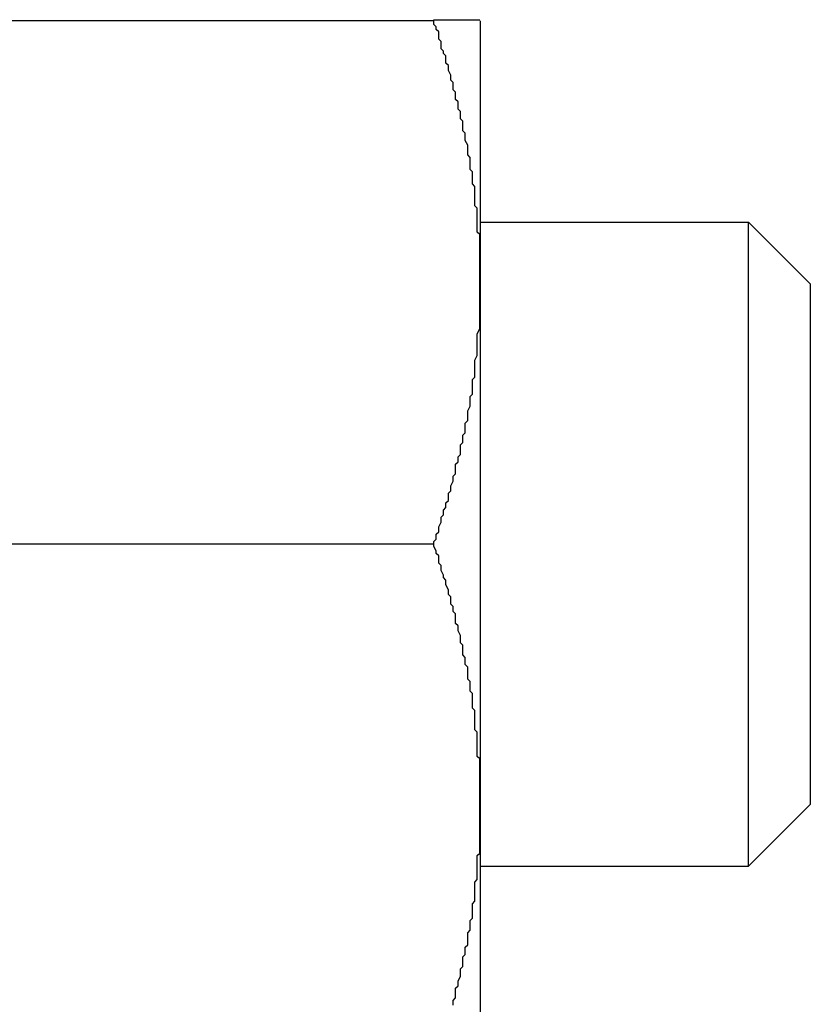
# Model space of a CAD drawing. Extents: x 0 to 420, y 0 to 297.
# Drawn here: x 149 to 150, y 147 to 148 of the extents above; entities that cross this region are included whole.
import ezdxf

# ---------------------------------------------------------------- set-up
doc = ezdxf.new("R2010")
doc.units = 0
doc.layers.get('0').update_dxf_attribs({"linetype": 'CONTINUOUS'})

msp = doc.modelspace()

# ---------------------------------------------------------------- linework, layer by layer
for p, q in [((149.6189, 147.51354), (149.43093, 147.51354)), ((149.63825, 147.40521), (149.63825, 147.51354)), ((149.63825, 147.43021), (149.74935, 147.43021)), ((149.74935, 147.16354), (149.74935, 147.43021)), ((149.77491, 147.40465), (149.74935, 147.43021)), ((149.63825, 147.18854), (149.63825, 147.40521)), ((149.77491, 147.40465), (149.77491, 147.1891)), ((149.6189, 147.29688), (149.43093, 147.29688)), ((149.77491, 147.1891), (149.74935, 147.16354)), ((149.63825, 147.08021), (149.63825, 147.18854)), ((149.63825, 147.16354), (149.74935, 147.16354))]:
    msp.add_line(p, q)
for points in [[(149.638, 147.405, 0), (149.638, 147.406, 0), (149.638, 147.407, 0), (149.638, 147.409, 0), (149.638, 147.41, 0), (149.638, 147.411, 0), (149.638, 147.412, 0), (149.638, 147.413, 0), (149.638, 147.414, 0), (149.638, 147.415, 0), (149.638, 147.416, 0), (149.638, 147.417, 0), (149.638, 147.418, 0), (149.638, 147.419, 0), (149.638, 147.421, 0), (149.638, 147.422, 0), (149.638, 147.423, 0), (149.638, 147.424, 0), (149.638, 147.425, 0), (149.637, 147.426, 0), (149.637, 147.427, 0), (149.637, 147.428, 0), (149.637, 147.429, 0), (149.637, 147.43, 0), (149.637, 147.431, 0), (149.637, 147.433, 0), (149.637, 147.434, 0), (149.637, 147.435, 0), (149.637, 147.436, 0), (149.636, 147.437, 0), (149.636, 147.438, 0), (149.636, 147.439, 0), (149.636, 147.44, 0), (149.636, 147.441, 0), (149.636, 147.442, 0), (149.636, 147.444, 0), (149.636, 147.445, 0), (149.635, 147.446, 0), (149.635, 147.447, 0), (149.635, 147.448, 0), (149.635, 147.449, 0), (149.635, 147.45, 0), (149.635, 147.451, 0), (149.634, 147.452, 0), (149.634, 147.453, 0), (149.634, 147.455, 0), (149.634, 147.456, 0), (149.634, 147.457, 0), (149.633, 147.458, 0), (149.633, 147.459, 0), (149.633, 147.46, 0), (149.633, 147.461, 0), (149.633, 147.462, 0), (149.632, 147.464, 0), (149.632, 147.465, 0), (149.632, 147.466, 0), (149.632, 147.467, 0), (149.631, 147.468, 0), (149.631, 147.469, 0), (149.631, 147.47, 0), (149.631, 147.472, 0), (149.63, 147.473, 0), (149.63, 147.474, 0), (149.63, 147.475, 0), (149.63, 147.476, 0), (149.629, 147.477, 0), (149.629, 147.478, 0), (149.629, 147.48, 0), (149.628, 147.481, 0), (149.628, 147.482, 0), (149.628, 147.483, 0), (149.628, 147.484, 0), (149.627, 147.485, 0), (149.627, 147.487, 0), (149.627, 147.488, 0), (149.626, 147.489, 0), (149.626, 147.49, 0), (149.626, 147.491, 0), (149.625, 147.493, 0), (149.625, 147.494, 0), (149.625, 147.495, 0), (149.624, 147.496, 0), (149.624, 147.497, 0), (149.624, 147.499, 0), (149.623, 147.5, 0), (149.623, 147.501, 0), (149.622, 147.502, 0), (149.622, 147.504, 0), (149.622, 147.505, 0), (149.621, 147.506, 0), (149.621, 147.507, 0), (149.621, 147.509, 0), (149.62, 147.51, 0), (149.62, 147.511, 0), (149.619, 147.512, 0), (149.619, 147.514, 0)], [(149.619, 147.514, 0), (149.619, 147.514, 0), (149.62, 147.514, 0), (149.62, 147.514, 0), (149.621, 147.514, 0), (149.621, 147.514, 0), (149.621, 147.514, 0), (149.622, 147.514, 0), (149.622, 147.514, 0), (149.622, 147.514, 0), (149.623, 147.514, 0), (149.623, 147.514, 0), (149.624, 147.514, 0), (149.624, 147.514, 0), (149.624, 147.514, 0), (149.625, 147.514, 0), (149.625, 147.514, 0), (149.625, 147.514, 0), (149.626, 147.514, 0), (149.626, 147.514, 0), (149.626, 147.514, 0), (149.627, 147.514, 0), (149.627, 147.514, 0), (149.627, 147.514, 0), (149.628, 147.514, 0), (149.628, 147.514, 0), (149.628, 147.514, 0), (149.628, 147.514, 0), (149.629, 147.514, 0), (149.629, 147.514, 0), (149.629, 147.514, 0), (149.63, 147.514, 0), (149.63, 147.514, 0), (149.63, 147.514, 0), (149.63, 147.514, 0), (149.631, 147.514, 0), (149.631, 147.514, 0), (149.631, 147.514, 0), (149.631, 147.514, 0), (149.632, 147.514, 0), (149.632, 147.514, 0), (149.632, 147.514, 0), (149.632, 147.514, 0), (149.633, 147.514, 0), (149.633, 147.514, 0), (149.633, 147.514, 0), (149.633, 147.514, 0), (149.633, 147.514, 0), (149.634, 147.514, 0), (149.634, 147.514, 0), (149.634, 147.514, 0), (149.634, 147.514, 0), (149.634, 147.514, 0), (149.635, 147.514, 0), (149.635, 147.514, 0), (149.635, 147.514, 0), (149.635, 147.514, 0), (149.635, 147.514, 0), (149.635, 147.514, 0), (149.636, 147.514, 0), (149.636, 147.514, 0), (149.636, 147.514, 0), (149.636, 147.514, 0), (149.636, 147.514, 0), (149.636, 147.514, 0), (149.636, 147.514, 0), (149.636, 147.514, 0), (149.637, 147.514, 0), (149.637, 147.514, 0), (149.637, 147.514, 0), (149.637, 147.514, 0), (149.637, 147.514, 0), (149.637, 147.514, 0), (149.637, 147.514, 0), (149.637, 147.514, 0), (149.637, 147.514, 0), (149.637, 147.514, 0), (149.638, 147.514, 0), (149.638, 147.514, 0), (149.638, 147.514, 0), (149.638, 147.514, 0), (149.638, 147.514, 0), (149.638, 147.514, 0), (149.638, 147.514, 0), (149.638, 147.514, 0), (149.638, 147.514, 0), (149.638, 147.514, 0), (149.638, 147.514, 0), (149.638, 147.514, 0), (149.638, 147.514, 0), (149.638, 147.514, 0), (149.638, 147.514, 0), (149.638, 147.514, 0), (149.638, 147.514, 0), (149.638, 147.514, 0), (149.638, 147.514, 0)], [(149.619, 147.297, 0), (149.619, 147.298, 0), (149.62, 147.299, 0), (149.62, 147.301, 0), (149.621, 147.302, 0), (149.621, 147.303, 0), (149.621, 147.304, 0), (149.622, 147.306, 0), (149.622, 147.307, 0), (149.622, 147.308, 0), (149.623, 147.309, 0), (149.623, 147.311, 0), (149.624, 147.312, 0), (149.624, 147.313, 0), (149.624, 147.314, 0), (149.625, 147.315, 0), (149.625, 147.317, 0), (149.625, 147.318, 0), (149.626, 147.319, 0), (149.626, 147.32, 0), (149.626, 147.321, 0), (149.627, 147.323, 0), (149.627, 147.324, 0), (149.627, 147.325, 0), (149.628, 147.326, 0), (149.628, 147.327, 0), (149.628, 147.328, 0), (149.628, 147.33, 0), (149.629, 147.331, 0), (149.629, 147.332, 0), (149.629, 147.333, 0), (149.63, 147.334, 0), (149.63, 147.335, 0), (149.63, 147.337, 0), (149.63, 147.338, 0), (149.631, 147.339, 0), (149.631, 147.34, 0), (149.631, 147.341, 0), (149.631, 147.342, 0), (149.632, 147.343, 0), (149.632, 147.345, 0), (149.632, 147.346, 0), (149.632, 147.347, 0), (149.633, 147.348, 0), (149.633, 147.349, 0), (149.633, 147.35, 0), (149.633, 147.351, 0), (149.633, 147.352, 0), (149.634, 147.354, 0), (149.634, 147.355, 0), (149.634, 147.356, 0), (149.634, 147.357, 0), (149.634, 147.358, 0), (149.635, 147.359, 0), (149.635, 147.36, 0), (149.635, 147.361, 0), (149.635, 147.362, 0), (149.635, 147.364, 0), (149.635, 147.365, 0), (149.636, 147.366, 0), (149.636, 147.367, 0), (149.636, 147.368, 0), (149.636, 147.369, 0), (149.636, 147.37, 0), (149.636, 147.371, 0), (149.636, 147.372, 0), (149.636, 147.373, 0), (149.637, 147.375, 0), (149.637, 147.376, 0), (149.637, 147.377, 0), (149.637, 147.378, 0), (149.637, 147.379, 0), (149.637, 147.38, 0), (149.637, 147.381, 0), (149.637, 147.382, 0), (149.637, 147.383, 0), (149.637, 147.384, 0), (149.638, 147.386, 0), (149.638, 147.387, 0), (149.638, 147.388, 0), (149.638, 147.389, 0), (149.638, 147.39, 0), (149.638, 147.391, 0), (149.638, 147.392, 0), (149.638, 147.393, 0), (149.638, 147.394, 0), (149.638, 147.395, 0), (149.638, 147.396, 0), (149.638, 147.398, 0), (149.638, 147.399, 0), (149.638, 147.4, 0), (149.638, 147.401, 0), (149.638, 147.402, 0), (149.638, 147.403, 0), (149.638, 147.404, 0), (149.638, 147.405, 0)], [(149.638, 147.189, 0), (149.638, 147.19, 0), (149.638, 147.191, 0), (149.638, 147.192, 0), (149.638, 147.193, 0), (149.638, 147.194, 0), (149.638, 147.195, 0), (149.638, 147.196, 0), (149.638, 147.197, 0), (149.638, 147.198, 0), (149.638, 147.199, 0), (149.638, 147.201, 0), (149.638, 147.202, 0), (149.638, 147.203, 0), (149.638, 147.204, 0), (149.638, 147.205, 0), (149.638, 147.206, 0), (149.638, 147.207, 0), (149.638, 147.208, 0), (149.637, 147.209, 0), (149.637, 147.21, 0), (149.637, 147.212, 0), (149.637, 147.213, 0), (149.637, 147.214, 0), (149.637, 147.215, 0), (149.637, 147.216, 0), (149.637, 147.217, 0), (149.637, 147.218, 0), (149.637, 147.219, 0), (149.636, 147.22, 0), (149.636, 147.221, 0), (149.636, 147.222, 0), (149.636, 147.224, 0), (149.636, 147.225, 0), (149.636, 147.226, 0), (149.636, 147.227, 0), (149.636, 147.228, 0), (149.635, 147.229, 0), (149.635, 147.23, 0), (149.635, 147.231, 0), (149.635, 147.232, 0), (149.635, 147.233, 0), (149.635, 147.235, 0), (149.634, 147.236, 0), (149.634, 147.237, 0), (149.634, 147.238, 0), (149.634, 147.239, 0), (149.634, 147.24, 0), (149.633, 147.241, 0), (149.633, 147.242, 0), (149.633, 147.244, 0), (149.633, 147.245, 0), (149.633, 147.246, 0), (149.632, 147.247, 0), (149.632, 147.248, 0), (149.632, 147.249, 0), (149.632, 147.25, 0), (149.631, 147.251, 0), (149.631, 147.253, 0), (149.631, 147.254, 0), (149.631, 147.255, 0), (149.63, 147.256, 0), (149.63, 147.257, 0), (149.63, 147.258, 0), (149.63, 147.259, 0), (149.629, 147.261, 0), (149.629, 147.262, 0), (149.629, 147.263, 0), (149.628, 147.264, 0), (149.628, 147.265, 0), (149.628, 147.266, 0), (149.628, 147.268, 0), (149.627, 147.269, 0), (149.627, 147.27, 0), (149.627, 147.271, 0), (149.626, 147.272, 0), (149.626, 147.274, 0), (149.626, 147.275, 0), (149.625, 147.276, 0), (149.625, 147.277, 0), (149.625, 147.278, 0), (149.624, 147.28, 0), (149.624, 147.281, 0), (149.624, 147.282, 0), (149.623, 147.283, 0), (149.623, 147.284, 0), (149.622, 147.286, 0), (149.622, 147.287, 0), (149.622, 147.288, 0), (149.621, 147.289, 0), (149.621, 147.291, 0), (149.621, 147.292, 0), (149.62, 147.293, 0), (149.62, 147.294, 0), (149.619, 147.296, 0), (149.619, 147.297, 0)], [(149.627, 147.106, 0), (149.627, 147.107, 0), (149.627, 147.108, 0), (149.628, 147.109, 0), (149.628, 147.111, 0), (149.628, 147.112, 0), (149.628, 147.113, 0), (149.629, 147.114, 0), (149.629, 147.115, 0), (149.629, 147.116, 0), (149.63, 147.118, 0), (149.63, 147.119, 0), (149.63, 147.12, 0), (149.63, 147.121, 0), (149.631, 147.122, 0), (149.631, 147.123, 0), (149.631, 147.125, 0), (149.631, 147.126, 0), (149.632, 147.127, 0), (149.632, 147.128, 0), (149.632, 147.129, 0), (149.632, 147.13, 0), (149.633, 147.131, 0), (149.633, 147.132, 0), (149.633, 147.134, 0), (149.633, 147.135, 0), (149.633, 147.136, 0), (149.634, 147.137, 0), (149.634, 147.138, 0), (149.634, 147.139, 0), (149.634, 147.14, 0), (149.634, 147.141, 0), (149.635, 147.142, 0), (149.635, 147.144, 0), (149.635, 147.145, 0), (149.635, 147.146, 0), (149.635, 147.147, 0), (149.635, 147.148, 0), (149.636, 147.149, 0), (149.636, 147.15, 0), (149.636, 147.151, 0), (149.636, 147.152, 0), (149.636, 147.154, 0), (149.636, 147.155, 0), (149.636, 147.156, 0), (149.636, 147.157, 0), (149.637, 147.158, 0), (149.637, 147.159, 0), (149.637, 147.16, 0), (149.637, 147.161, 0), (149.637, 147.162, 0), (149.637, 147.163, 0), (149.637, 147.164, 0), (149.637, 147.166, 0), (149.637, 147.167, 0), (149.637, 147.168, 0), (149.638, 147.169, 0), (149.638, 147.17, 0), (149.638, 147.171, 0), (149.638, 147.172, 0), (149.638, 147.173, 0), (149.638, 147.174, 0), (149.638, 147.175, 0), (149.638, 147.176, 0), (149.638, 147.178, 0), (149.638, 147.179, 0), (149.638, 147.18, 0), (149.638, 147.181, 0), (149.638, 147.182, 0), (149.638, 147.183, 0), (149.638, 147.184, 0), (149.638, 147.185, 0), (149.638, 147.186, 0), (149.638, 147.187, 0), (149.638, 147.189, 0)]]:
    msp.add_polyline3d(points)

doc.saveas('drawing.dxf')
